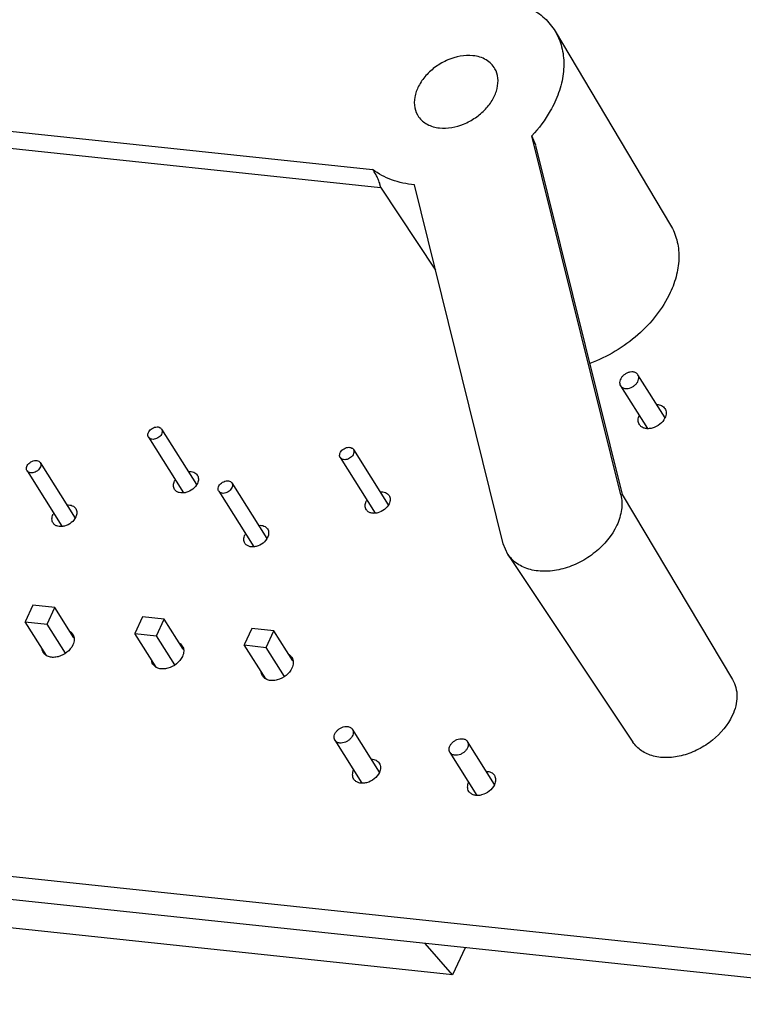
# Model space of a CAD drawing. Units: inches. Extents: x 0 to 17, y 0 to 11.
# Drawn here: x 12.9 to 14, y 2.8 to 4.3 of the extents above; entities that cross this region are included whole.
import ezdxf

# ---------------------------------------------------------------- set-up
doc = ezdxf.new("R2010")
doc.units = ezdxf.units.IN
doc.header["$LTSCALE"] = 0.935
doc.header["$MEASUREMENT"] = 0
doc.layers.get('0').update_dxf_attribs({"linetype": 'CONTINUOUS'})
doc.layers.add('AXES', color=7, linetype='CONTINUOUS')

msp = doc.modelspace()

# ---------------------------------------------------------------- linework, layer by layer
at = {"color": 7, "linetype": 'CONTINUOUS'}
for p, q in [((11.4781, 4.304), (13.4649, 4.093)), ((13.7436, 4.3042), (13.9199, 4.0082)), ((11.55, 4.2702), (13.4769, 4.0656)), ((13.7141, 4.13), (13.7081, 4.1445)), ((13.8439, 3.5959), (13.7081, 4.1445)), ((13.8463, 3.5963), (13.7142, 4.1298)), ((13.4768, 4.0658), (13.5611, 3.9392)), ((13.6645, 3.5211), (13.5288, 4.0697)), ((13.9114, 3.7139), (13.8701, 3.7795)), ((13.8434, 3.7627), (13.8847, 3.6973)), ((13.8462, 3.5963), (14.0144, 3.3138)), ((13.6716, 3.505), (13.6645, 3.5211)), ((13.6716, 3.505), (13.8624, 3.2181)), ((12.9461, 3.4273), (12.9343, 3.4021)), ((12.9795, 3.4238), (12.9461, 3.4273)), ((12.9678, 3.3986), (12.9795, 3.4238)), ((13.0085, 3.3777), (12.9795, 3.4238)), ((12.9343, 3.4021), (12.9678, 3.3986)), ((12.967, 3.3504), (12.9343, 3.4021)), ((13.1134, 3.4096), (13.1017, 3.3844)), ((13.1468, 3.406), (13.1134, 3.4096)), ((13.1351, 3.3808), (13.1468, 3.406)), ((13.1758, 3.36), (13.1468, 3.406)), ((12.9958, 3.3542), (12.9678, 3.3986)), ((13.2807, 3.3918), (13.269, 3.3666)), ((13.3141, 3.3883), (13.2807, 3.3918)), ((13.3024, 3.363), (13.3141, 3.3883)), ((13.3432, 3.3422), (13.3141, 3.3883)), ((13.1017, 3.3844), (13.1351, 3.3808)), ((13.1343, 3.3326), (13.1017, 3.3844)), ((13.1631, 3.3364), (13.1351, 3.3808)), ((13.269, 3.3666), (13.3024, 3.363)), ((13.3016, 3.3148), (13.269, 3.3666)), ((13.3304, 3.3186), (13.3024, 3.363)), ((14.3962, 2.8554), (10.1465, 3.3066)), ((14.42, 2.8177), (10.1703, 3.2689)), ((13.4753, 3.1722), (13.434, 3.2378)), ((13.4073, 3.2211), (13.4486, 3.1556)), ((13.651, 3.1536), (13.6097, 3.2191)), ((13.583, 3.2024), (13.6243, 3.1369)), ((13.5869, 2.8626), (11.5792, 3.0758)), ((13.5869, 2.8626), (13.5451, 2.9106)), ((13.6061, 2.9041), (13.5869, 2.8626))]:
    msp.add_line(p, q, dxfattribs=at)
for points, knots in [([(13.7058, 4.3396), (13.7136, 4.3354), (13.7281, 4.3253), (13.7392, 4.3116), (13.7436, 4.3042)], [0, 0, 0, 0, 0.508405, 1, 1, 1, 1]), ([(13.7436, 4.3042), (13.748, 4.2968), (13.7549, 4.2802), (13.758, 4.2528), (13.7542, 4.2239), (13.7474, 4.2051), (13.7431, 4.1957)], [0, 0, 0, 0, 0.2306, 0.470551, 0.726065, 1, 1, 1, 1]), ([(13.6181, 4.2669), (13.6053, 4.2682), (13.5847, 4.2641), (13.5614, 4.2509), (13.546, 4.2373), (13.5347, 4.2213), (13.5285, 4.2043), (13.5282, 4.1876), (13.5323, 4.1777), (13.5352, 4.1736)], [0, 0, 0, 0, 0.260101, 0.400611, 0.539443, 0.670751, 0.790658, 0.898902, 1, 1, 1, 1]), ([(13.6517, 4.2469), (13.6502, 4.2497), (13.6462, 4.2549), (13.6355, 4.2632), (13.6252, 4.2661), (13.6181, 4.2669)], [0, 0, 0, 0, 0.234978, 0.476485, 1, 1, 1, 1]), ([(13.5669, 4.1566), (13.5793, 4.1553), (13.5992, 4.1591), (13.6221, 4.1715), (13.6374, 4.1845), (13.649, 4.1998), (13.6558, 4.2162), (13.6572, 4.2325), (13.6541, 4.2426), (13.6517, 4.2469)], [0, 0, 0, 0, 0.258115, 0.397636, 0.536077, 0.667848, 0.788981, 0.898578, 1, 1, 1, 1]), ([(13.7431, 4.1957), (13.741, 4.1912), (13.7314, 4.1728), (13.7188, 4.156), (13.7081, 4.1445)], [0, 0, 0, 0, 0.241036, 1, 1, 1, 1]), ([(13.5352, 4.1736), (13.5368, 4.1712), (13.5408, 4.1668), (13.5511, 4.1598), (13.5605, 4.1573), (13.5669, 4.1566)], [0, 0, 0, 0, 0.234483, 0.47676, 1, 1, 1, 1]), ([(13.4769, 4.0657), (13.4769, 4.0658), (13.4769, 4.0664), (13.4767, 4.0676), (13.4764, 4.0696), (13.4756, 4.0724), (13.4744, 4.0762), (13.4723, 4.0809), (13.4691, 4.0867), (13.4665, 4.0908), (13.4649, 4.093)], [0, 0, 0, 0, 0.015948, 0.055948, 0.121644, 0.21659, 0.345611, 0.515295, 0.733053, 1, 1, 1, 1]), ([(13.5288, 4.0697), (13.5169, 4.0708), (13.4943, 4.0755), (13.4737, 4.0863), (13.4649, 4.093)], [0, 0, 0, 0, 0.52007, 1, 1, 1, 1]), ([(13.9199, 4.0081), (13.9241, 4.0011), (13.9306, 3.9853), (13.9336, 3.9592), (13.93, 3.9317), (13.9235, 3.9138), (13.9194, 3.9049)], [0, 0, 0, 0, 0.230607, 0.470533, 0.726107, 1, 1, 1, 1]), ([(13.9194, 3.9049), (13.908, 3.8804), (13.8812, 3.8469), (13.836, 3.8142), (13.81, 3.8017), (13.7966, 3.7968)], [0, 0, 0, 0, 0.485275, 0.743202, 1, 1, 1, 1]), ([(13.8626, 3.7837), (13.8612, 3.7839), (13.8583, 3.7837), (13.8539, 3.7824), (13.8498, 3.7802), (13.8463, 3.7772), (13.8437, 3.7736), (13.8422, 3.7698), (13.842, 3.766), (13.8428, 3.7637), (13.8434, 3.7627)], [0, 0, 0, 0, 0.125539, 0.26071, 0.400214, 0.538638, 0.670083, 0.790177, 0.899043, 1, 1, 1, 1]), ([(13.8509, 3.7585), (13.8523, 3.7584), (13.8553, 3.7585), (13.8596, 3.7598), (13.8637, 3.762), (13.8672, 3.7651), (13.8698, 3.7686), (13.8713, 3.7725), (13.8715, 3.7762), (13.8707, 3.7785), (13.8701, 3.7795)], [0, 0, 0, 0, 0.125539, 0.26071, 0.400214, 0.538638, 0.670083, 0.790177, 0.899043, 1, 1, 1, 1]), ([(13.8701, 3.7795), (13.8697, 3.7801), (13.8688, 3.7812), (13.8664, 3.7829), (13.8642, 3.7836), (13.8626, 3.7837)], [0, 0, 0, 0, 0.234686, 0.477051, 1, 1, 1, 1]), ([(13.8434, 3.7627), (13.8438, 3.7622), (13.8447, 3.7611), (13.8471, 3.7593), (13.8494, 3.7587), (13.8509, 3.7585)], [0, 0, 0, 0, 0.234686, 0.477051, 1, 1, 1, 1]), ([(13.8439, 3.5959), (13.8457, 3.5886), (13.8462, 3.5724), (13.8413, 3.5571), (13.8379, 3.5496)], [0, 0, 0, 0, 0.475092, 1, 1, 1, 1]), ([(13.8439, 3.5959), (13.8442, 3.5961), (13.8447, 3.5961), (13.8454, 3.5959), (13.8457, 3.5957), (13.8461, 3.5957), (13.8463, 3.5959), (13.8463, 3.5961), (13.8463, 3.5962)], [0, 0, 0, 0, 0.367882, 0.54794, 0.697681, 0.79647, 0.866308, 1, 1, 1, 1]), ([(13.8379, 3.5496), (13.8304, 3.5336), (13.8122, 3.5121), (13.7818, 3.4923), (13.7562, 3.4823), (13.7304, 3.4782), (13.7063, 3.4805), (13.6856, 3.4893), (13.6753, 3.4994), (13.6716, 3.505)], [0, 0, 0, 0, 0.263697, 0.403529, 0.540989, 0.671075, 0.790495, 0.898936, 1, 1, 1, 1]), ([(14.0144, 3.3138), (14.0167, 3.31), (14.0202, 3.3016), (14.0218, 3.2878), (14.0198, 3.2731), (14.0164, 3.2636), (14.0142, 3.2588)], [0, 0, 0, 0, 0.230612, 0.470522, 0.726145, 1, 1, 1, 1]), ([(14.0142, 3.2588), (14.0074, 3.2442), (13.9908, 3.2246), (13.963, 3.2065), (13.9396, 3.1974), (13.9161, 3.1936), (13.8941, 3.1957), (13.8752, 3.2037), (13.8658, 3.213), (13.8624, 3.2181)], [0, 0, 0, 0, 0.263707, 0.403544, 0.541006, 0.67109, 0.790504, 0.898938, 1, 1, 1, 1]), ([(13.4073, 3.2211), (13.4067, 3.222), (13.4059, 3.2243), (13.4062, 3.2281), (13.4076, 3.2319), (13.4103, 3.2355), (13.4137, 3.2385), (13.4178, 3.2408), (13.4222, 3.242), (13.4251, 3.2422), (13.4265, 3.242)], [0, 0, 0, 0, 0.100957, 0.209823, 0.329917, 0.461362, 0.599786, 0.73929, 0.874461, 1, 1, 1, 1]), ([(13.434, 3.2378), (13.4346, 3.2368), (13.4354, 3.2345), (13.4352, 3.2308), (13.4337, 3.2269), (13.4311, 3.2234), (13.4276, 3.2203), (13.4235, 3.2181), (13.4192, 3.2168), (13.4162, 3.2167), (13.4148, 3.2168)], [0, 0, 0, 0, 0.100957, 0.209823, 0.329917, 0.461362, 0.599786, 0.73929, 0.874461, 1, 1, 1, 1]), ([(13.4265, 3.242), (13.4281, 3.2419), (13.4303, 3.2412), (13.4327, 3.2395), (13.4337, 3.2384), (13.434, 3.2378)], [0, 0, 0, 0, 0.522949, 0.765314, 1, 1, 1, 1]), ([(13.4148, 3.2168), (13.4133, 3.217), (13.411, 3.2176), (13.4086, 3.2194), (13.4077, 3.2205), (13.4073, 3.2211)], [0, 0, 0, 0, 0.522949, 0.765314, 1, 1, 1, 1]), ([(13.583, 3.2024), (13.5824, 3.2034), (13.5816, 3.2057), (13.5818, 3.2094), (13.5833, 3.2133), (13.5859, 3.2168), (13.5894, 3.2199), (13.5935, 3.2221), (13.5979, 3.2234), (13.6008, 3.2235), (13.6022, 3.2234)], [0, 0, 0, 0, 0.100957, 0.209823, 0.329917, 0.461362, 0.599786, 0.73929, 0.874461, 1, 1, 1, 1]), ([(13.6097, 3.2191), (13.6103, 3.2182), (13.6111, 3.2159), (13.6109, 3.2121), (13.6094, 3.2083), (13.6068, 3.2047), (13.6033, 3.2017), (13.5992, 3.1994), (13.5949, 3.1982), (13.5919, 3.198), (13.5905, 3.1982)], [0, 0, 0, 0, 0.100957, 0.209823, 0.329917, 0.461362, 0.599786, 0.73929, 0.874461, 1, 1, 1, 1]), ([(13.6022, 3.2234), (13.6038, 3.2232), (13.606, 3.2226), (13.6084, 3.2208), (13.6093, 3.2197), (13.6097, 3.2191)], [0, 0, 0, 0, 0.522949, 0.765314, 1, 1, 1, 1]), ([(13.5905, 3.1982), (13.589, 3.1983), (13.5867, 3.199), (13.5843, 3.2007), (13.5834, 3.2018), (13.583, 3.2024)], [0, 0, 0, 0, 0.522949, 0.765314, 1, 1, 1, 1])]:
    msp.add_open_spline(points, degree=3, knots=knots, dxfattribs=at)
at = {"layer": 'AXES', "color": 7, "linetype": 'CONTINUOUS'}
for p, q in [((13.1427, 3.6965), (13.1961, 3.6117)), ((13.1227, 3.684), (13.176, 3.5992)), ((13.4355, 3.6655), (13.4889, 3.5807)), ((12.9572, 3.6452), (13.0106, 3.5604)), ((13.4155, 3.6529), (13.4688, 3.5681)), ((12.9372, 3.6326), (12.9905, 3.5479)), ((13.25, 3.6141), (13.3034, 3.5294)), ((13.23, 3.6016), (13.2833, 3.5168))]:
    msp.add_line(p, q, dxfattribs=at)
for centre, start in [((13.1811, 3.6085), 149.3551), ((13.4739, 3.5774), 149.3551), ((12.9956, 3.5572), 149.355), ((13.2884, 3.5261), 149.355)]:
    msp.add_arc(centre, 0.0206, start, 155.0121, dxfattribs=at)
for points, knots in [([(13.8989, 3.7341), (13.9014, 3.734), (13.9062, 3.733), (13.91, 3.7297), (13.9112, 3.7278)], [0, 0, 0, 0, 0.52906, 1, 1, 1, 1]), ([(13.8723, 3.7033), (13.871, 3.7053), (13.8697, 3.7103), (13.8711, 3.7153), (13.8722, 3.7176)], [0, 0, 0, 0, 0.469361, 1, 1, 1, 1]), ([(13.9112, 3.7278), (13.9124, 3.7259), (13.9138, 3.7208), (13.9124, 3.7159), (13.9113, 3.7135)], [0, 0, 0, 0, 0.469361, 1, 1, 1, 1]), ([(13.9113, 3.7135), (13.9095, 3.7097), (13.9038, 3.703), (13.8942, 3.698), (13.886, 3.6968), (13.8803, 3.6974), (13.8755, 3.6995), (13.8731, 3.702), (13.8723, 3.7033)], [0, 0, 0, 0, 0.264673, 0.541163, 0.671312, 0.790588, 0.898857, 1, 1, 1, 1]), ([(13.1217, 3.6872), (13.1217, 3.6883), (13.1221, 3.6906), (13.124, 3.6938), (13.1267, 3.6966), (13.1301, 3.6986), (13.1338, 3.6998), (13.1375, 3.6999), (13.1401, 3.699), (13.1418, 3.6977), (13.1424, 3.6969), (13.1427, 3.6965)], [0, 0, 0, 0, 0.114344, 0.242253, 0.380423, 0.521935, 0.658845, 0.784645, 0.896846, 0.949113, 1, 1, 1, 1]), ([(13.1227, 3.684), (13.1224, 3.6844), (13.1219, 3.6855), (13.1217, 3.6866), (13.1217, 3.6872)], [0, 0, 0, 0, 0.491213, 1, 1, 1, 1]), ([(13.1436, 3.6933), (13.1437, 3.6922), (13.1432, 3.6899), (13.1414, 3.6867), (13.1386, 3.6839), (13.1352, 3.6819), (13.1315, 3.6807), (13.1279, 3.6806), (13.1252, 3.6815), (13.1236, 3.6828), (13.1229, 3.6835), (13.1227, 3.684)], [0, 0, 0, 0, 0.114344, 0.242253, 0.380423, 0.521935, 0.658845, 0.784645, 0.896846, 0.949113, 1, 1, 1, 1]), ([(13.1427, 3.6965), (13.143, 3.6961), (13.1434, 3.695), (13.1436, 3.6939), (13.1436, 3.6933)], [0, 0, 0, 0, 0.491213, 1, 1, 1, 1]), ([(13.4145, 3.6561), (13.4145, 3.6572), (13.4149, 3.6595), (13.4167, 3.6627), (13.4195, 3.6655), (13.4229, 3.6675), (13.4266, 3.6687), (13.4302, 3.6688), (13.4329, 3.6679), (13.4346, 3.6666), (13.4352, 3.6659), (13.4355, 3.6655)], [0, 0, 0, 0, 0.114344, 0.242253, 0.380423, 0.521935, 0.658845, 0.784645, 0.896846, 0.949113, 1, 1, 1, 1]), ([(13.4155, 3.6529), (13.4152, 3.6533), (13.4147, 3.6544), (13.4145, 3.6555), (13.4145, 3.6561)], [0, 0, 0, 0, 0.491213, 1, 1, 1, 1]), ([(13.4364, 3.6622), (13.4364, 3.6611), (13.436, 3.6588), (13.4342, 3.6556), (13.4314, 3.6528), (13.428, 3.6508), (13.4243, 3.6496), (13.4207, 3.6496), (13.418, 3.6504), (13.4164, 3.6517), (13.4157, 3.6525), (13.4155, 3.6529)], [0, 0, 0, 0, 0.114344, 0.242253, 0.380423, 0.521935, 0.658845, 0.784645, 0.896846, 0.949113, 1, 1, 1, 1]), ([(13.4355, 3.6655), (13.4358, 3.665), (13.4362, 3.6639), (13.4364, 3.6628), (13.4364, 3.6622)], [0, 0, 0, 0, 0.491213, 1, 1, 1, 1]), ([(12.9362, 3.6359), (12.9362, 3.637), (12.9366, 3.6393), (12.9384, 3.6425), (12.9412, 3.6453), (12.9446, 3.6473), (12.9483, 3.6485), (12.9519, 3.6485), (12.9546, 3.6477), (12.9563, 3.6464), (12.9569, 3.6456), (12.9572, 3.6452)], [0, 0, 0, 0, 0.114344, 0.242253, 0.380423, 0.521935, 0.658845, 0.784645, 0.896846, 0.949113, 1, 1, 1, 1]), ([(12.9581, 3.642), (12.9582, 3.6409), (12.9577, 3.6386), (12.9559, 3.6354), (12.9531, 3.6326), (12.9497, 3.6306), (12.946, 3.6294), (12.9424, 3.6293), (12.9397, 3.6302), (12.9381, 3.6315), (12.9374, 3.6322), (12.9372, 3.6326)], [0, 0, 0, 0, 0.114344, 0.242253, 0.380423, 0.521935, 0.658845, 0.784645, 0.896846, 0.949113, 1, 1, 1, 1]), ([(12.9572, 3.6452), (12.9575, 3.6448), (12.9579, 3.6437), (12.9581, 3.6426), (12.9581, 3.642)], [0, 0, 0, 0, 0.491213, 1, 1, 1, 1]), ([(12.9372, 3.6326), (12.9369, 3.6331), (12.9364, 3.6342), (12.9362, 3.6353), (12.9362, 3.6359)], [0, 0, 0, 0, 0.491213, 1, 1, 1, 1]), ([(13.1837, 3.6318), (13.1864, 3.632), (13.1917, 3.6315), (13.196, 3.6282), (13.1972, 3.6262)], [0, 0, 0, 0, 0.53615, 1, 1, 1, 1]), ([(13.1972, 3.6262), (13.1983, 3.6245), (13.1995, 3.62), (13.1983, 3.6156), (13.1973, 3.6135)], [0, 0, 0, 0, 0.469361, 1, 1, 1, 1]), ([(13.1625, 3.6044), (13.1614, 3.6062), (13.1602, 3.6107), (13.1614, 3.6151), (13.1624, 3.6172)], [0, 0, 0, 0, 0.469361, 1, 1, 1, 1]), ([(13.1973, 3.6135), (13.1957, 3.6101), (13.1906, 3.6041), (13.182, 3.5997), (13.1747, 3.5986), (13.1696, 3.5991), (13.1653, 3.601), (13.1632, 3.6032), (13.1625, 3.6044)], [0, 0, 0, 0, 0.264673, 0.541163, 0.671312, 0.790588, 0.898857, 1, 1, 1, 1]), ([(13.229, 3.6048), (13.229, 3.6059), (13.2294, 3.6082), (13.2312, 3.6114), (13.234, 3.6142), (13.2374, 3.6162), (13.2411, 3.6174), (13.2447, 3.6175), (13.2474, 3.6166), (13.2491, 3.6153), (13.2497, 3.6146), (13.25, 3.6142)], [0, 0, 0, 0, 0.114344, 0.242253, 0.380423, 0.521935, 0.658845, 0.784645, 0.896846, 0.949113, 1, 1, 1, 1]), ([(13.2509, 3.6109), (13.2509, 3.6098), (13.2505, 3.6075), (13.2487, 3.6043), (13.2459, 3.6015), (13.2425, 3.5995), (13.2388, 3.5983), (13.2352, 3.5982), (13.2325, 3.5991), (13.2308, 3.6004), (13.2302, 3.6012), (13.23, 3.6016)], [0, 0, 0, 0, 0.114344, 0.242253, 0.380423, 0.521935, 0.658845, 0.784645, 0.896846, 0.949113, 1, 1, 1, 1]), ([(13.25, 3.6142), (13.2503, 3.6137), (13.2507, 3.6126), (13.2509, 3.6115), (13.2509, 3.6109)], [0, 0, 0, 0, 0.491213, 1, 1, 1, 1]), ([(13.23, 3.6016), (13.2297, 3.602), (13.2292, 3.6031), (13.229, 3.6042), (13.229, 3.6048)], [0, 0, 0, 0, 0.491213, 1, 1, 1, 1]), ([(13.4765, 3.6007), (13.4792, 3.6009), (13.4844, 3.6005), (13.4887, 3.5971), (13.49, 3.5952)], [0, 0, 0, 0, 0.53615, 1, 1, 1, 1]), ([(12.9982, 3.5805), (13.0009, 3.5807), (13.0062, 3.5802), (13.0105, 3.5769), (13.0117, 3.5749)], [0, 0, 0, 0, 0.53615, 1, 1, 1, 1]), ([(13.4553, 3.5733), (13.4542, 3.5751), (13.453, 3.5796), (13.4542, 3.584), (13.4552, 3.5861)], [0, 0, 0, 0, 0.469361, 1, 1, 1, 1]), ([(13.4901, 3.5824), (13.4885, 3.579), (13.4834, 3.573), (13.4748, 3.5686), (13.4675, 3.5675), (13.4624, 3.5681), (13.4581, 3.57), (13.456, 3.5721), (13.4553, 3.5733)], [0, 0, 0, 0, 0.264673, 0.541163, 0.671312, 0.790588, 0.898857, 1, 1, 1, 1]), ([(13.49, 3.5952), (13.4911, 3.5934), (13.4923, 3.5889), (13.491, 3.5845), (13.4901, 3.5824)], [0, 0, 0, 0, 0.469361, 1, 1, 1, 1]), ([(12.977, 3.5531), (12.9759, 3.5549), (12.9747, 3.5594), (12.9759, 3.5638), (12.9769, 3.5659)], [0, 0, 0, 0, 0.469361, 1, 1, 1, 1]), ([(13.0117, 3.5749), (13.0128, 3.5732), (13.014, 3.5687), (13.0127, 3.5643), (13.0118, 3.5622)], [0, 0, 0, 0, 0.469361, 1, 1, 1, 1]), ([(13.0118, 3.5622), (13.0102, 3.5588), (13.0051, 3.5528), (12.9965, 3.5484), (12.9892, 3.5473), (12.9841, 3.5478), (12.9798, 3.5497), (12.9777, 3.5519), (12.977, 3.5531)], [0, 0, 0, 0, 0.264673, 0.541163, 0.671312, 0.790588, 0.898857, 1, 1, 1, 1]), ([(13.291, 3.5494), (13.2937, 3.5496), (13.2989, 3.5492), (13.3032, 3.5458), (13.3045, 3.5439)], [0, 0, 0, 0, 0.53615, 1, 1, 1, 1]), ([(13.3045, 3.5439), (13.3056, 3.5421), (13.3067, 3.5376), (13.3055, 3.5332), (13.3046, 3.5311)], [0, 0, 0, 0, 0.469361, 1, 1, 1, 1]), ([(13.2698, 3.522), (13.2687, 3.5238), (13.2675, 3.5283), (13.2687, 3.5327), (13.2697, 3.5348)], [0, 0, 0, 0, 0.469361, 1, 1, 1, 1]), ([(13.3046, 3.5311), (13.303, 3.5277), (13.2979, 3.5217), (13.2893, 3.5173), (13.282, 3.5162), (13.2769, 3.5168), (13.2726, 3.5187), (13.2705, 3.5208), (13.2698, 3.522)], [0, 0, 0, 0, 0.264673, 0.541163, 0.671312, 0.790588, 0.898857, 1, 1, 1, 1]), ([(13.0022, 3.3878), (13.0027, 3.3875), (13.0046, 3.3863), (13.0061, 3.3846), (13.007, 3.3832)], [0, 0, 0, 0, 0.256758, 1, 1, 1, 1]), ([(13.007, 3.3832), (13.0077, 3.382), (13.0085, 3.3802), (13.0089, 3.3784), (13.009, 3.3779)], [0, 0, 0, 0, 0.744925, 1, 1, 1, 1]), ([(13.009, 3.3779), (13.0091, 3.377), (13.0094, 3.3732), (13.0083, 3.3693), (13.0071, 3.3667)], [0, 0, 0, 0, 0.235105, 1, 1, 1, 1]), ([(13.1695, 3.37), (13.17, 3.3698), (13.1719, 3.3685), (13.1734, 3.3668), (13.1743, 3.3654)], [0, 0, 0, 0, 0.256775, 1, 1, 1, 1]), ([(12.9621, 3.355), (12.9614, 3.3562), (12.9606, 3.3579), (12.9603, 3.3598), (12.9602, 3.3603)], [0, 0, 0, 0, 0.744892, 1, 1, 1, 1]), ([(13.0071, 3.3667), (13.0051, 3.3623), (12.9985, 3.3546), (12.9874, 3.3489), (12.9779, 3.3474), (12.9714, 3.3481), (12.9658, 3.3506), (12.9631, 3.3534), (12.9621, 3.355)], [0, 0, 0, 0, 0.264673, 0.541163, 0.671312, 0.790588, 0.898857, 1, 1, 1, 1]), ([(13.1743, 3.3654), (13.1751, 3.3642), (13.1758, 3.3624), (13.1762, 3.3606), (13.1763, 3.3601)], [0, 0, 0, 0, 0.744892, 1, 1, 1, 1]), ([(13.1763, 3.3601), (13.1764, 3.3592), (13.1767, 3.3554), (13.1756, 3.3516), (13.1744, 3.3489)], [0, 0, 0, 0, 0.235125, 1, 1, 1, 1]), ([(13.1295, 3.3372), (13.1287, 3.3384), (13.128, 3.3402), (13.1276, 3.342), (13.1275, 3.3425)], [0, 0, 0, 0, 0.744925, 1, 1, 1, 1]), ([(13.1744, 3.3489), (13.1724, 3.3446), (13.1658, 3.3368), (13.1547, 3.3311), (13.1452, 3.3297), (13.1387, 3.3304), (13.1331, 3.3328), (13.1304, 3.3357), (13.1295, 3.3372)], [0, 0, 0, 0, 0.264673, 0.541163, 0.671312, 0.790588, 0.898857, 1, 1, 1, 1]), ([(13.3368, 3.3523), (13.3373, 3.352), (13.3392, 3.3507), (13.3407, 3.3491), (13.3416, 3.3477)], [0, 0, 0, 0, 0.256774, 1, 1, 1, 1]), ([(13.3416, 3.3477), (13.3424, 3.3465), (13.3431, 3.3447), (13.3435, 3.3428), (13.3436, 3.3424)], [0, 0, 0, 0, 0.744893, 1, 1, 1, 1]), ([(13.3436, 3.3424), (13.3437, 3.3415), (13.344, 3.3376), (13.343, 3.3338), (13.3417, 3.3312)], [0, 0, 0, 0, 0.235124, 1, 1, 1, 1]), ([(13.2968, 3.3194), (13.296, 3.3206), (13.2953, 3.3224), (13.2949, 3.3242), (13.2948, 3.3247)], [0, 0, 0, 0, 0.744924, 1, 1, 1, 1]), ([(13.3417, 3.3312), (13.3397, 3.3268), (13.3331, 3.319), (13.322, 3.3133), (13.3125, 3.3119), (13.306, 3.3126), (13.3005, 3.3151), (13.2977, 3.3179), (13.2968, 3.3194)], [0, 0, 0, 0, 0.264673, 0.541163, 0.671312, 0.790588, 0.898857, 1, 1, 1, 1]), ([(13.4628, 3.1924), (13.4653, 3.1923), (13.4702, 3.1913), (13.4739, 3.188), (13.4751, 3.1861)], [0, 0, 0, 0, 0.52906, 1, 1, 1, 1]), ([(13.4362, 3.1616), (13.435, 3.1636), (13.4337, 3.1687), (13.435, 3.1736), (13.4361, 3.1759)], [0, 0, 0, 0, 0.469361, 1, 1, 1, 1]), ([(13.4751, 3.1861), (13.4764, 3.1842), (13.4777, 3.1791), (13.4763, 3.1742), (13.4752, 3.1718)], [0, 0, 0, 0, 0.469361, 1, 1, 1, 1]), ([(13.4752, 3.1718), (13.4735, 3.168), (13.4678, 3.1613), (13.4581, 3.1563), (13.4499, 3.1551), (13.4442, 3.1557), (13.4394, 3.1578), (13.437, 3.1603), (13.4362, 3.1616)], [0, 0, 0, 0, 0.264673, 0.541163, 0.671312, 0.790588, 0.898857, 1, 1, 1, 1]), ([(13.6385, 3.1737), (13.641, 3.1736), (13.6458, 3.1726), (13.6496, 3.1694), (13.6508, 3.1675)], [0, 0, 0, 0, 0.52906, 1, 1, 1, 1]), ([(13.6508, 3.1675), (13.652, 3.1655), (13.6533, 3.1604), (13.652, 3.1555), (13.6509, 3.1531)], [0, 0, 0, 0, 0.469361, 1, 1, 1, 1]), ([(13.6119, 3.143), (13.6106, 3.1449), (13.6093, 3.15), (13.6107, 3.1549), (13.6118, 3.1573)], [0, 0, 0, 0, 0.469361, 1, 1, 1, 1]), ([(13.6509, 3.1531), (13.6491, 3.1494), (13.6434, 3.1426), (13.6338, 3.1377), (13.6255, 3.1364), (13.6199, 3.1371), (13.6151, 3.1392), (13.6127, 3.1416), (13.6119, 3.143)], [0, 0, 0, 0, 0.264673, 0.541163, 0.671312, 0.790588, 0.898857, 1, 1, 1, 1])]:
    msp.add_open_spline(points, degree=3, knots=knots, dxfattribs=at)

doc.saveas('drawing.dxf')
